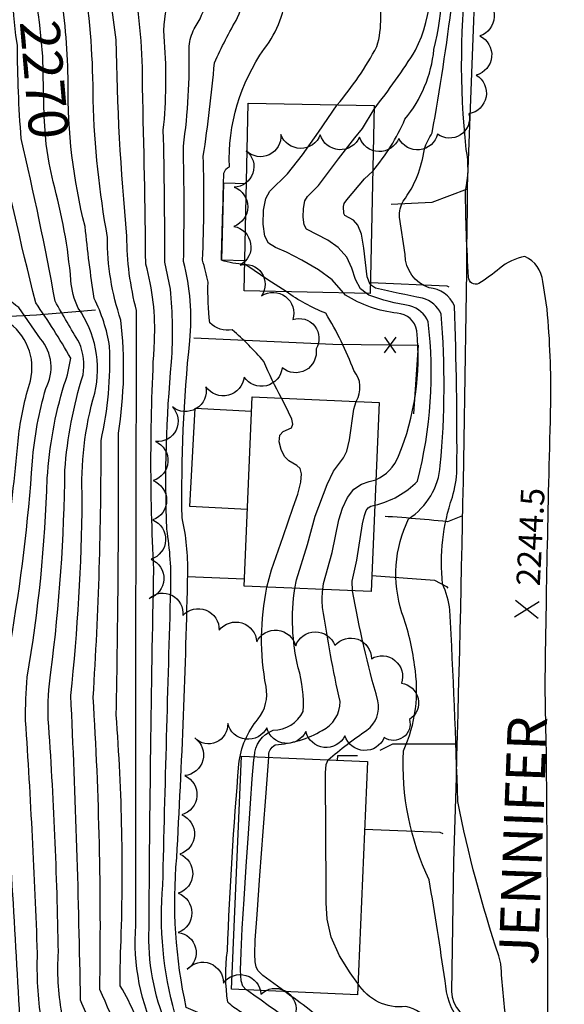
# Model space of a CAD drawing. Extents: x 4320054 to 4323011, y 196890 to 199760.
# Drawn here: x 4321627 to 4321766, y 197141 to 197392 of the extents above; entities that cross this region are included whole.
import ezdxf

# ---------------------------------------------------------------- set-up
doc = ezdxf.new("R2010")
doc.units = 0
doc.header["$LTSCALE"] = 100
doc.header["$MEASUREMENT"] = 0
doc.linetypes.add('PAVDWY', pattern=[0.26, 0.2, -0.06])
doc.layers.get('0').update_dxf_attribs({"linetype": 'CONTINUOUS'})
for name, color, linetype in [('C-INDX', 4, 'CONTINUOUS'), ('C-INDX-CL', 4, 'CONTINUOUS'), ('C-INDXLBL', 4, 'CONTINUOUS'), ('C-INTRM', 44, 'CONTINUOUS'), ('C-INTRM-CL', 44, 'CONTINUOUS'), ('C-SPOTEL', 44, 'CONTINUOUS'), ('M-FENCE', 8, 'CONTINUOUS'), ('M-FENCE-PAT', 8, 'CONTINUOUS'), ('M-VEGL', 3, 'CONTINUOUS'), ('P-CONCPAD', 2, 'CONTINUOUS'), ('P-PAVDW', 7, 'PAVDWY'), ('R-CURBRD', 6, 'CONTINUOUS'), ('R-ROADNAME', 7, 'CONTINUOUS'), ('S-BUILDING', 4, 'CONTINUOUS')]:
    doc.layers.add(name, color=color, linetype=linetype)
doc.styles.add('ITALIC', font='ROMANS.SHX', dxfattribs={"oblique": 25})
doc.styles.get("Standard").update_dxf_attribs({"font": 'ROMANS.shx'})

# ---------------------------------------------------------------- blocks, each defined once
blk = doc.blocks.new('SPOTEL')
at = {"linetype": 'CONTINUOUS'}
for p, q in [((0.0214, -0.03), (-0.0214, 0.03)), ((-0.0214, -0.03), (0.0214, 0.03))]:
    blk.add_line(p, q, dxfattribs=at)
blk = doc.blocks.new('FP')
at = {"linetype": 'CONTINUOUS'}
for p, q in [((0.0143, -0.02), (-0.0143, 0.02)), ((-0.0143, -0.02), (0.0143, 0.02))]:
    blk.add_line(p, q, dxfattribs=at)

msp = doc.modelspace()

# ---------------------------------------------------------------- linework, layer by layer
at = {"layer": 'C-INDX'}
for points, elevation in [([(4322120.47, 197670.4), (4322117.7, 197671.11, -0.641816), (4322117.19, 197673.72, 0.073449), (4322120.05, 197677.39, 0.285712), (4322115.01, 197681.58, -0.288073), (4322107.56, 197689.5, 0.065349), (4322097.47, 197721.51, 0.014635), (4322093.32, 197731.92, -0.191525), (4322088.67, 197751.39, -0.062887), (4322091.97, 197786.82, 0.03645), (4322095.15, 197824.26, -0.043445), (4322094.59, 197856.94, 0.066543), (4322093.2, 197878.52, 0.00312), (4322095.12, 197897.58, 0.021816), (4322089.59, 197935.31, 0.05268), (4322083.84, 197950.73, -0.145041), (4322075.75, 197987.64, 0.084113), (4322067.63, 198034.46, 0.116064), (4322065.22, 198035.15, 0.000001), (4322067.92, 198049.76, 0.15593)], 2170), ([(4321632.31, 197391.55, -0.066676), (4321631.94, 197405.57, 0.001729), (4321635, 197429.68, -0.022845), (4321637.74, 197466.24, 0.05128), (4321637.28, 197506.27, 0.067263), (4321631.64, 197521.55, -0.108432), (4321628.04, 197534.48, -0.001374), (4321625.42, 197577.52, 0.102902), (4321621.73, 197591.76, -0.016091), (4321616.95, 197637.44, 0.026558), (4321613.35, 197661.97), (4321613.07, 197665.66)], 2270), ([(4321717.46, 197368.93, 0.023471), (4321728, 197383.88, 0.185337), (4321730.41, 197413.07, 0.055041), (4321722.01, 197420.58, -0.011957), (4321712.46, 197422.54)], 2250), ([(4321706.32, 196998.98, 0.013773), (4321704.2, 197027.05, 0.005679), (4321705.64, 197052.92, 0.021923), (4321704.84, 197085.58, 0.068265), (4321699.26, 197111.21, 0.121554), (4321693.2, 197118.74, 0.023008), (4321680.32, 197127.33, 0.016596), (4321666.77, 197138.81, -0.088443), (4321663.72, 197171.49, -0.001533), (4321665.77, 197246.71, 0.047523), (4321664.74, 197262, -0.033288), (4321665.96, 197304.6, 0.038855), (4321665.67, 197323.14), (4321664.21, 197330.01, 0.007303), (4321663.85, 197363.58, 0.0446), (4321664.17, 197386.08, -0.12646), (4321665.67, 197397.34, -0.073953)], 2260), ([(4321669.84, 196999.84, -0.027586), (4321669.32, 197049.49, -0.009168), (4321665.75, 197080.08, 0.070571), (4321659.5, 197092.91, -0.016231), (4321648.15, 197129.59, 0.004569), (4321642.8, 197142.16, 0.007818), (4321640.32, 197219.75, 0.02411), (4321643.24, 197269.49, -0.082948), (4321646.41, 197296.62, 0.21225), (4321642.22, 197318.26, -0.097264), (4321640.35, 197325.34, 0.047993), (4321635.8, 197350.42)], 2270), ([(4321717.62, 197268.14, 0.14099), (4321728.49, 197274.25, 0.091803), (4321731.23, 197314.8, 0.23581), (4321726.57, 197318.85, -0.046246), (4321716.09, 197321.57), (4321715.45, 197322.06)], 2250), ([(4321705.75, 197203.35, -0.025446), (4321715.61, 197210.92, 0.298204), (4321718.44, 197218.38, -0.028316), (4321712, 197246.36)], 2250), ([(4321746.14, 196998.04, 0.054941), (4321742.85, 197016.61, -0.038968), (4321738.49, 197037.13, 0.055311), (4321735.12, 197047, -0.102746), (4321731.79, 197078.58, 0.01451), (4321734.99, 197129.61, 0.32339), (4321725.51, 197140.57, -0.295499), (4321713.34, 197146.47)], 2250)]:
    msp.add_lwpolyline(points, format="xyb", dxfattribs=dict(at, elevation=elevation))
at = {"layer": 'C-INDX-CL'}
for points, elevation in [([(4321635.8, 197350.42), (4321634.82, 197355.16), (4321634.02, 197359.99), (4321633.51, 197366.97), (4321633.37, 197373.92), (4321633.2, 197382.32), (4321632.36, 197391.1), (4321632.31, 197391.55)], 2270), ([(4321715.45, 197322.06), (4321713.96, 197323.2), (4321712.71, 197325.6), (4321711.81, 197328.44), (4321710.52, 197331.27), (4321708.33, 197333.69), (4321705.66, 197335.59), (4321700.29, 197338.34), (4321699.69, 197339.46), (4321699.44, 197341.39), (4321699.5, 197343.65), (4321699.85, 197345.56), (4321700.5, 197346.71), (4321703.33, 197349.48), (4321708.43, 197356.26), (4321712.54, 197361.64), (4321714.53, 197363.96), (4321717.46, 197368.93)], 2250), ([(4321712, 197246.36), (4321711.85, 197248.82), (4321713.05, 197254.12), (4321714.53, 197263.42), (4321714.98, 197265.52), (4321715.43, 197266.78), (4321715.94, 197267.49), (4321716.58, 197267.89), (4321717.62, 197268.14)], 2250), ([(4321713.34, 197146.47), (4321711.34, 197149.18), (4321708.63, 197153.52), (4321706.52, 197158.22), (4321705.49, 197162.85), (4321705.25, 197166.96), (4321705.23, 197173.93), (4321705.18, 197181.3), (4321705.22, 197186.9), (4321705.13, 197196.82), (4321705.09, 197200.06), (4321705.26, 197202.2), (4321705.75, 197203.35)], 2250)]:
    msp.add_lwpolyline(points, dxfattribs=dict(at, elevation=elevation))
at = {"layer": 'C-INTRM'}
for points, elevation in [([(4321677.01, 196999.67, -0.032252), (4321676.54, 197050.14, 0.008611), (4321673.73, 197083.78, 0.094198), (4321664.86, 197095.96, 0.043592), (4321647.7, 197144.9, 0.019855), (4321646.01, 197219.25, 0.017137), (4321648.01, 197284.6, 0.067188), (4321650.18, 197308.52, 0.076365), (4321646.27, 197320.75, -0.01242), (4321643.97, 197339.01, -0.065545), (4321639.64, 197375.51, 0.035371), (4321637.76, 197398.71, -0.008827), (4321640.07, 197430.55, -0.029453), (4321642.02, 197463.14, 0.09782), (4321635.58, 197533.43, -0.015076), (4321631.27, 197582.64, 0.012577), (4321626.2, 197594.15, -0.060259), (4321623.33, 197616.54, 0.014563), (4321620.44, 197660.18, -0.068636), (4321619.35, 197705.99, 0.036219), (4321614.72, 197758.88), (4321614.27, 197762.74)], 2268), ([(4321684.16, 196999.5, -0.036587), (4321683.5, 197043.85, 0.031897), (4321682.51, 197076.53, 0.202375), (4321675.75, 197097.6, 0.105525), (4321671.14, 197103.03, -0.091187), (4321665.75, 197116.08, 0.089456), (4321659.56, 197130.07, 0.071921), (4321652.89, 197145.84, -0.013761), (4321653.05, 197155.65, 0.028086), (4321651.87, 197214.8, 0.006166), (4321652.43, 197286.45, 0.068961), (4321653.06, 197315.26, -0.085905), (4321649.67, 197336.28, -0.03655), (4321646.01, 197371.18, 0.037313), (4321643.78, 197401.51, 0.00582), (4321645.33, 197447.04, 0.069096), (4321641.93, 197541.55, -0.011175), (4321638.33, 197568.12, -0.095342), (4321639.2, 197580.11, 0.087959), (4321637.28, 197584.98, -0.045938), (4321629.22, 197599.98, -0.000209), (4321624.67, 197684.97, 0.090342)], 2266), ([(4321698.37, 196999.17, -0.042729), (4321698.19, 197051.88, 0.031233), (4321698.07, 197094.84, 0.067722), (4321693.32, 197111.27, 0.00998), (4321680.1, 197118.75, -0.09879), (4321677.89, 197120.84, 0.103625), (4321664.7, 197135.77, -0.110355), (4321660.22, 197160.46, -0.003672), (4321661.43, 197251.71, -0.027551), (4321661.6, 197309.95, 0.079826), (4321659.39, 197329.49, 0.003941), (4321658.55, 197374.39, 0.047231), (4321656.29, 197401.45, -0.039486), (4321655.25, 197427.44, -0.019566), (4321655.95, 197496.64, 0.079107), (4321654.01, 197529.45, 0.024699), (4321652.96, 197560.02, -0.065292), (4321654.49, 197568.87, 0.054681), (4321643.96, 197691.91, -0.01706)], 2262), ([(4321691.24, 196999.34, -0.038134), (4321690.59, 197042.56, 0.026871), (4321690.24, 197090.1, 0.213149), (4321677.84, 197109.62, -0.156974), (4321672.47, 197116.42, 0.161893), (4321662.63, 197132.41, -0.139001), (4321656.88, 197161.31, -0.001244), (4321656.86, 197230.07, 0.000262), (4321657.04, 197317.65, -0.064555), (4321654.6, 197336.62, -0.020814), (4321651.9, 197386.56, -0.056639), (4321650.17, 197427.38, -0.018033), (4321651.32, 197480.08, 0.020124), (4321650.83, 197515.65, -0.009035), (4321646.31, 197556.24), (4321645.12, 197565.59, -0.168609), (4321645.67, 197568.57, 0.231303), (4321649.54, 197578.37, 0.003101), (4321648.61, 197622.37, 0.026123), (4321634.63, 197671.48, -0.15825)], 2264), ([(4321693.91, 197295.35, -0.02452), (4321689.41, 197304.7, 0.042726), (4321681.37, 197312.75, -0.238303), (4321675.64, 197314.53, -0.030885), (4321675.22, 197324.85, 0.018274), (4321673.82, 197330.52, 0.01789), (4321674.01, 197356.91, 0.016875), (4321676.84, 197380.73, -0.020536), (4321682.74, 197392.21, 0.172844), (4321683.71, 197408.71, -0.005264), (4321680.21, 197421.24, 0.057676), (4321680.13, 197437.29, -0.025153), (4321676.24, 197482.88, 0.20479), (4321671.83, 197492.62, -0.136602), (4321669.55, 197497.94, 0.009198), (4321668.3, 197534.18, 0.022881), (4321668.46, 197559.66, 0.01811), (4321669.22, 197599.61, -0.077865), (4321667.44, 197630.85, 0.087417), (4321667.71, 197659.12, -0.091266)], 2256), ([(4321662.64, 197000.01, 0.025087), (4321661.75, 197019.91, -0.043145), (4321662.05, 197044.79, 0.019014), (4321658.61, 197077.11, 0.089204), (4321652.87, 197091.79, -0.016782), (4321642.19, 197128.92, 0.032972), (4321638.03, 197138.99, -0.058367), (4321637.16, 197154.48, 0.013607), (4321634.59, 197213.71, -0.046418), (4321635.26, 197225.66, 0.029481), (4321638.83, 197277.06, -0.056922), (4321643.43, 197301.27, 0.151546), (4321642.46, 197309.5, -0.004081), (4321636.35, 197320.02, 0.01188), (4321627.71, 197361.4, -0.017949), (4321626.73, 197385.18, -0.114254), (4321629.5, 197425.12, -0.005409), (4321633.46, 197469.34, 0.056104), (4321632.91, 197507.7, 0.162394), (4321627.12, 197518.33, -0.037974)], 2272), ([(4321760.96, 197222.14, -0.003757), (4321762.41, 197294, 0.025088), (4321761.46, 197318.05), (4321760.33, 197325.09, 0.272003), (4321755.8, 197331.43, 0.131267), (4321749.37, 197328.4, -0.030789), (4321744.08, 197324.53, -0.550717), (4321741.48, 197326.16, -0.012828), (4321740.68, 197348.14, 0.104752), (4321740.89, 197358.68, -0.05946), (4321741.41, 197406.6, 0.063255), (4321739.85, 197419.01, 0.125539), (4321733.37, 197427.15, -0.065336), (4321733.42, 197434.68, -0.156742), (4321736.35, 197446.71, 0.161716), (4321739.68, 197457.84, 0.006227), (4321739.8, 197488.79, 0.119712), (4321736.96, 197491.19, 0.010137), (4321721.82, 197498.93)], 2244), ([(4321749.16, 197153.5, -0.031545), (4321738.72, 197192.72, 0.006823), (4321736.72, 197241.39, 0.072925), (4321734.86, 197248.13, -0.109623), (4321737.35, 197270.17, 0.064135), (4321738.52, 197277.21, 0.009981), (4321737.91, 197318.86, 0.279569), (4321731.42, 197323.43, -0.314464), (4321725.35, 197331.89), (4321723.92, 197341.42, -0.155122), (4321724.87, 197345.5, 0.127737), (4321730.23, 197358.77, -0.05162), (4321732.23, 197362.88, 0.01382), (4321737.29, 197396.35, 0.106847), (4321736.72, 197417, 0.154951), (4321728.24, 197425.47, -0.233156), (4321725.11, 197431.99, -0.020823), (4321725.16, 197441.32, -0.185291), (4321729.24, 197447.49, 0.182577), (4321735.86, 197459.93, 0.021055), (4321736.31, 197479.36), (4321736.44, 197485.13, 0.180293), (4321734.53, 197487.85, 0.023151), (4321721.74, 197494.97)], 2246), ([(4321641.31, 197000.51, 0.000158), (4321639.84, 197049.88, 0.007565), (4321636.71, 197077.81, -0.027225), (4321628.37, 197106.85, -0.062256), (4321624.32, 197126.93, -0.073919), (4321621.74, 197140.22, 0.007482), (4321617.43, 197207.4, -0.051387), (4321618.74, 197231.57, 0.03404), (4321627.1, 197286.19, -0.043108), (4321630.04, 197299.76, 0.321624), (4321623.92, 197315.05, 0.002064), (4321610.26, 197317.74, 0.002255), (4321607.64, 197360.49, -0.059884), (4321604.8, 197382.86, -0.073243), (4321603.14, 197409.87, 0.14444), (4321597.98, 197425.47, -0.013083), (4321592.42, 197438.23)], 2278), ([(4321648.31, 197000.35, 0.003405), (4321646.89, 197053.61, -0.006284), (4321644.01, 197077.58, 0.065438), (4321639.61, 197089.55, -0.002503), (4321631.53, 197119.25, 0.079111), (4321627.53, 197135.49, 0.001415), (4321623.26, 197207.02, -0.068038), (4321624.97, 197233.07, 0.026313), (4321630.55, 197279.31, -0.049542), (4321633.98, 197297.85, 0.302816), (4321632.66, 197310.51), (4321627.14, 197318.42, -0.192975), (4321622.72, 197324.28, -0.079699), (4321613.33, 197376.81, 0.041332), (4321611.41, 197393.64, -0.049987), (4321611.79, 197406.46, 0.044438), (4321611.06, 197420.97, 0.12116), (4321611.18, 197429.26, -0.06493), (4321611.74, 197438.03)], 2276), ([(4321684.57, 197329.38, -0.063121), (4321678.61, 197330.48, 0.000033), (4321679.09, 197346.85), (4321679.28, 197352.64, -0.244084), (4321680.64, 197354.26, -0.161817), (4321689.55, 197384.33, 0.15881), (4321695.1, 197399.35), (4321695.92, 197404.87, -0.004153), (4321691.32, 197423.17)], 2254), ([(4321717.13, 197353.17, 0.071172), (4321725.29, 197366.34, 0.149912), (4321732.66, 197384.05, 0.099459), (4321733.9, 197413.82, 0.2198), (4321721.97, 197424.17)], 2248), ([(4321714.28, 196998.79, 0.010799), (4321713.01, 197015.74, -0.084203), (4321712.56, 197044.28, 0.066103), (4321708.95, 197097.35, 0.008896), (4321704.55, 197113.44, 0.140344), (4321699.2, 197121.27, 0.042416), (4321675.46, 197137.89), (4321669.69, 197140.32, -0.076153), (4321667.25, 197178.41, 0.008657), (4321670.08, 197250.8, 0.060591), (4321668.64, 197264.89, -0.030235), (4321670.58, 197309.93, 0.08599), (4321669.01, 197330.15, 0.01042), (4321668.95, 197359.48, 0.040533), (4321670.42, 197384.94, -0.084785), (4321671.69, 197389.37, 0.215864), (4321674.56, 197404.21, -0.126467)], 2258), ([(4321708.08, 197370, 0.050162), (4321718.18, 197384.84, 0.13152), (4321718.25, 197399.67, 0.084217), (4321715.02, 197404.44)], 2252), ([(4321655.32, 197000.18, 0.004759), (4321654.48, 197034.82, 0.06178), (4321652.78, 197064.11, 0.03271), (4321650.52, 197080.99, -0.058156), (4321641.15, 197109.02, -0.012673), (4321637.59, 197120.77, 0.083003), (4321632.78, 197137.24, -0.045334), (4321631.86, 197154.1, 0.007892), (4321628.83, 197213.35, -0.026043), (4321629.24, 197224.37, 0.034668), (4321634.34, 197274.98, -0.057551), (4321638.64, 197298.84, 0.059319), (4321640.29, 197305.59, 0.023243), (4321631.39, 197319.66, -0.010968), (4321620.95, 197365.72, 0.009082)], 2274), ([(4321747.59, 197072.18, -0.351971), (4321743.01, 197082.43, 0.134743), (4321740.25, 197118.73), (4321739.39, 197120.05, 0.004559), (4321739.3, 197136.62, -0.148252), (4321735.53, 197147.14, 0.003082), (4321731.48, 197172.78, -0.121901), (4321724.89, 197205.6, 0.15193), (4321727.73, 197227.41, 0.058165), (4321724.53, 197240.75, -0.190268), (4321726.2, 197264.66, 0.235187), (4321734.29, 197278.23, 0.043927), (4321734.51, 197316.77, 0.231237), (4321729.79, 197320.78, -0.006249), (4321717.85, 197323.36), (4321716.54, 197324.25)], 2248), ([(4321712.88, 197294.55, 0.324787), (4321712.31, 197302.38, 0.048857), (4321705.14, 197316.96, -0.056509), (4321695.08, 197322.48)], 2254), ([(4321717.89, 197274.6, 0.19566), (4321723.69, 197280.64, 0.122327), (4321728.32, 197312.53, 0.353792), (4321723.33, 197316.99, -0.113757), (4321710.2, 197321.61), (4321709.69, 197322.18)], 2252), ([(4321722.24, 196998.61, 0.031082), (4321719.97, 197019.93, -0.078491), (4321719.42, 197043.89, 0.069673), (4321719.68, 197063.04, 0.071309), (4321712.06, 197107.06, 0.010462), (4321707.98, 197121.03, 0.094864), (4321704.56, 197124.6, 0.010114), (4321683.48, 197139.25, -0.057654), (4321680.25, 197141.68, -0.070612), (4321680.14, 197154.72, -0.010718), (4321683.08, 197202.25, -0.1515), (4321687.97, 197213.75, 0.216566), (4321689.97, 197222, -0.098125), (4321690.21, 197247.28)], 2256), ([(4321687.07, 197204.16, -0.313983), (4321691.78, 197210.86, 0.278514), (4321699.43, 197215.65, 0.082902), (4321698.18, 197226.74, -0.097365), (4321697.28, 197246.98)], 2254), ([(4321690.67, 197204, -0.319299), (4321692.33, 197207.18, 0.118345), (4321704.26, 197210.84, 0.288269), (4321708.81, 197218.16, -0.018236), (4321704.36, 197242.11, -0.059491), (4321704.41, 197246.68)], 2252), ([(4321768.96, 197109.77, 0.052254), (4321765.03, 197129.58), (4321763.14, 197136.39), (4321761.68, 197137.05, 0.001395), (4321761.25, 197207.78)], 2244), ([(4321761.37, 197110.22, 0.067166), (4321756.18, 197132.22, 0.325636), (4321751.04, 197136.87, -0.013408), (4321749.69, 197151.33)], 2246), ([(4321730.2, 196998.42, 0.040492), (4321727.59, 197018.82, -0.080631), (4321725.95, 197046.04, -0.06413), (4321724.01, 197095.3, 0.170608), (4321715.01, 197124.38, -0.013714), (4321685.01, 197144.8)], 2254), ([(4321738.17, 196998.23, 0.048393), (4321735.22, 197017.72, -0.068217), (4321731.91, 197042.99, -0.096888), (4321727.57, 197079.2, -0.003105), (4321730.48, 197123.35, 0.367163), (4321727.92, 197129.18, -0.174322), (4321700.97, 197139.86, 0.000234), (4321694.76, 197144.38)], 2252)]:
    msp.add_lwpolyline(points, format="xyb", dxfattribs=dict(at, elevation=elevation))
at = {"layer": 'C-INTRM-CL'}
for points, elevation in [([(4321709.69, 197322.18), (4321706.75, 197325.47), (4321703.3, 197327.99), (4321699.09, 197330.51), (4321695.17, 197332.52), (4321692.36, 197333.73), (4321690.6, 197334.79), (4321689.64, 197336.57), (4321689.25, 197339.62), (4321689.35, 197343.19), (4321689.9, 197346.21), (4321690.93, 197348.03), (4321695.4, 197352.42), (4321699.21, 197357.28), (4321703.29, 197363.03), (4321708.08, 197370)], 2252), ([(4321716.54, 197324.25), (4321716.46, 197324.3), (4321715.67, 197326.27), (4321714.85, 197333.54), (4321714.29, 197337.07), (4321713.35, 197339.39), (4321712.23, 197340.67), (4321709.99, 197341.89), (4321709.74, 197342.36), (4321709.66, 197344.11), (4321709.8, 197344.91), (4321710.54, 197345.81), (4321715.02, 197351.16), (4321717.13, 197353.17)], 2248), ([(4321695.08, 197322.48), (4321690.47, 197325.5), (4321685.08, 197329.13), (4321684.57, 197329.38)], 2254), ([(4321690.21, 197247.28), (4321691.4, 197251.7), (4321694.31, 197260.17), (4321696.89, 197267.61), (4321698.03, 197270.97), (4321698.85, 197274.02), (4321699.01, 197276.15), (4321698.61, 197277.46), (4321697.82, 197278.24), (4321695.74, 197279.44), (4321694.69, 197280.55), (4321693.82, 197282.31), (4321693.33, 197284.3), (4321693.47, 197285.94), (4321694.32, 197286.85), (4321696.44, 197287.81), (4321696.78, 197288.73), (4321696.53, 197290.06), (4321694.86, 197293.59), (4321693.91, 197295.35)], 2256), ([(4321697.28, 197246.98), (4321697.7, 197249.18), (4321700.55, 197258.15), (4321702.47, 197265.36), (4321705.49, 197273.38), (4321707.15, 197276.77), (4321709.68, 197280.15), (4321710.55, 197281.89), (4321711.2, 197284.73), (4321712.29, 197292.57), (4321712.52, 197293.38)], 2254), ([(4321712.52, 197293.38), (4321712.88, 197294.55)], 2254), ([(4321710.68, 197270.11), (4321712.28, 197272.22), (4321714.23, 197273.51), (4321716.18, 197274.17), (4321717.89, 197274.6)], 2252), ([(4321704.41, 197246.68), (4321704.57, 197248.23), (4321706.8, 197256.14), (4321708.5, 197264.39), (4321709.44, 197267.39), (4321710.68, 197270.11)], 2252), ([(4321761.25, 197207.78), (4321761.04, 197216.65), (4321760.96, 197222.14)], 2244), ([(4321685.01, 197144.8), (4321684.95, 197144.85), (4321684.08, 197145.73), (4321683.64, 197147.13), (4321683.51, 197149.8), (4321683.62, 197154.3), (4321683.92, 197160.45), (4321684.37, 197167.89), (4321684.94, 197176.19), (4321685.54, 197184.58), (4321686.05, 197192.24), (4321686.45, 197198.51), (4321686.89, 197203.31), (4321687.07, 197204.16)], 2254), ([(4321694.76, 197144.38), (4321689.13, 197148.47), (4321687.92, 197149.77), (4321687.47, 197150.7), (4321687.18, 197151.98), (4321687.09, 197153.89), (4321687.25, 197157.48), (4321687.7, 197163.96), (4321688.43, 197173.89), (4321689.27, 197185.15), (4321689.99, 197194.94), (4321690.67, 197204)], 2252), ([(4321749.69, 197151.33), (4321749.67, 197151.45), (4321749.16, 197153.5)], 2246)]:
    msp.add_lwpolyline(points, dxfattribs=dict(at, elevation=elevation))
at = {"layer": 'M-FENCE'}
for points in [[(4321646.6, 197317.74), (4321631.59, 197316.51), (4321593.93, 197314.64), (4321562.91, 197314.5)], [(4321671.62, 197310.7), (4321706.93, 197309.09), (4321728.65, 197308.83), (4321727.46, 197291.36)], [(4321684.46, 197249.3), (4321669.92, 197249.89)]]:
    msp.add_lwpolyline(points, dxfattribs=at)
at = {"layer": 'M-VEGL'}
msp.add_lwpolyline([(4321744.68, 197397.52, -0.7), (4321744.3, 197387.53, -0.7), (4321743.41, 197377.57, -0.7), (4321741.58, 197367.75, -0.7), (4321733.56, 197362.57, -0.7), (4321723.73, 197361.47, -0.7), (4321713.74, 197361.78, -0.7), (4321703.76, 197362.39, -0.7), (4321693.76, 197362.48, -0.7), (4321684.9, 197358.33, -0.7), (4321681.84, 197349.05, -0.7), (4321681.81, 197339.08, -0.7), (4321683.42, 197329.23, -0.7), (4321688.84, 197321.45, -0.7), (4321696.8, 197315.4, -0.7), (4321702.68, 197307.9, -0.7), (4321694.08, 197303.13, -0.7), (4321684.37, 197300.74, -0.7), (4321674.69, 197298.28, -0.7), (4321666.15, 197293.15, -0.7), (4321661.86, 197284.35, -0.7), (4321661.23, 197274.39, -0.7), (4321661.16, 197264.39, -0.7), (4321660.72, 197254.4, -0.7), (4321660.28, 197244.41, -0.7), (4321668.78, 197240.07, -0.7), (4321678.04, 197236.32, -0.7), (4321687.59, 197233.34, -0.7), (4321697.51, 197232.35, -0.7), (4321707.49, 197232.49, -0.7), (4321716.75, 197229.08, -0.7), (4321724.4, 197222.83, -0.7), (4321726.45, 197213.63, -0.7), (4321720.02, 197209.02, -0.7), (4321710.04, 197209.44, -0.7), (4321700.1, 197210.55, -0.7), (4321690.15, 197211.52, -0.7), (4321680.22, 197212.63, -0.7), (4321671.84, 197208.91, -0.7), (4321669.28, 197199.34, -0.7), (4321668.52, 197189.37, -0.7), (4321668.05, 197179.38, -0.7), (4321667.6, 197169.39, -0.7), (4321667.62, 197159.4, -0.7), (4321669.95, 197150.06, -0.7), (4321679.12, 197146.54, -0.7), (4321688.67, 197143.75, -0.7), (4321697.59, 197139.26, -0.7)], format="xyb", dxfattribs=at)
at = {"layer": 'P-CONCPAD'}
for points in [[(4321684.58, 197330.31), (4321678.69, 197330.48), (4321679.27, 197350.17), (4321684.99, 197350)], [(4321685.21, 197267.06), (4321670.61, 197267.82), (4321671.91, 197292.8), (4321686.27, 197292.05)]]:
    msp.add_lwpolyline(points, dxfattribs=at)
at = {"layer": 'P-PAVDW', "flags": 128}
for points in [[(4321741.15, 197348.57), (4321732.13, 197345.15), (4321716.95, 197344.44)], [(4321716.55, 197324.77), (4321735.99, 197323.93), (4321740.84, 197322.12)], [(4321716.86, 197250.22), (4321732.79, 197249.06), (4321735.88, 197247.43), (4321739.43, 197243.39)], [(4321738.53, 197207.36), (4321722.15, 197207.37), (4321716.25, 197204.34), (4321708.12, 197204.34), (4321708.1, 197203.25)], [(4321715.04, 197185.72), (4321734.2, 197184.97), (4321734.2, 197184.97), (4321737.84, 197183.34)]]:
    msp.add_lwpolyline(points, dxfattribs=at)
msp.add_lwpolyline([(4321739.9, 197265.44), (4321736.09, 197263.91, 0.014644), (4321717.5, 197265.41)], format="xyb", dxfattribs=at)
at = {"layer": 'R-CURBRD'}
msp.add_lwpolyline([(4321901.98, 198058.37, 0.006973), (4321900.34, 197992.57, 0.001293), (4321895.65, 197762.59), (4321893.82, 197683.37, -0.012509), (4321893, 197655.55, -0.338789), (4321887.08, 197650.98, 0.006455), (4321756.15, 197653.7, 0.376712), (4321748.59, 197645.74, 0.002936), (4321745.35, 197549.4, 0.001388), (4321743.29, 197406.95), (4321743.29, 197406.95), (4321741.16, 197349.19, -0.00523), (4321737.66, 197177.45), (4321737.12, 197144.38, 0.366043), (4321744.27, 197136.66, -0.008245), (4321821.93, 197134.84, -0.006349), (4321887.55, 197133.51), (4321912.68, 197133.36), (4321932.21, 197133.58, 0.210871)], format="xyb", dxfattribs=at)
at = {"layer": 'S-BUILDING'}
for points in [[(4321717.47, 197369.81), (4321716.49, 197322.04), (4321684.43, 197322.7), (4321685.41, 197370.46)], [(4321716.69, 197246.16), (4321684.38, 197247.53), (4321686.42, 197295.67), (4321718.73, 197294.3)], [(4321683.72, 197204.3), (4321715.79, 197202.92), (4321713.22, 197143.58), (4321681.16, 197144.97)]]:
    msp.add_lwpolyline(points, close=True, dxfattribs=at)

# ---------------------------------------------------------------- block references
at = {"layer": 'C-SPOTEL', "xscale": 100, "yscale": 100, "zscale": 100, "rotation": 87.09999799999999}
msp.add_blockref('SPOTEL', (4321756.29, 197241.6, 2244.47), dxfattribs=at)
at = {"layer": 'M-FENCE-PAT', "xscale": 100, "yscale": 100, "zscale": 100, "rotation": 359.3489396197705}
msp.add_blockref('FP', (4321721.58, 197308.91), dxfattribs=at)

# ---------------------------------------------------------------- texts
at = {"layer": 'C-INDXLBL', "style": 'ITALIC', "oblique": 25}
msp.add_text('2270', height=10, rotation=274.9, dxfattribs=at).set_placement((4321627.33, 197391.12, 2270))
at = {"layer": 'C-SPOTEL'}
msp.add_text('2244.5', height=6, rotation=87.1, dxfattribs=at).set_placement((4321759.59, 197247.44, 2244.47))
at = {"layer": 'R-ROADNAME'}
msp.add_text('JENNIFER', height=10, rotation=87.8, dxfattribs=at).set_placement((4321759.07, 197150.97))

doc.saveas('drawing.dxf')
